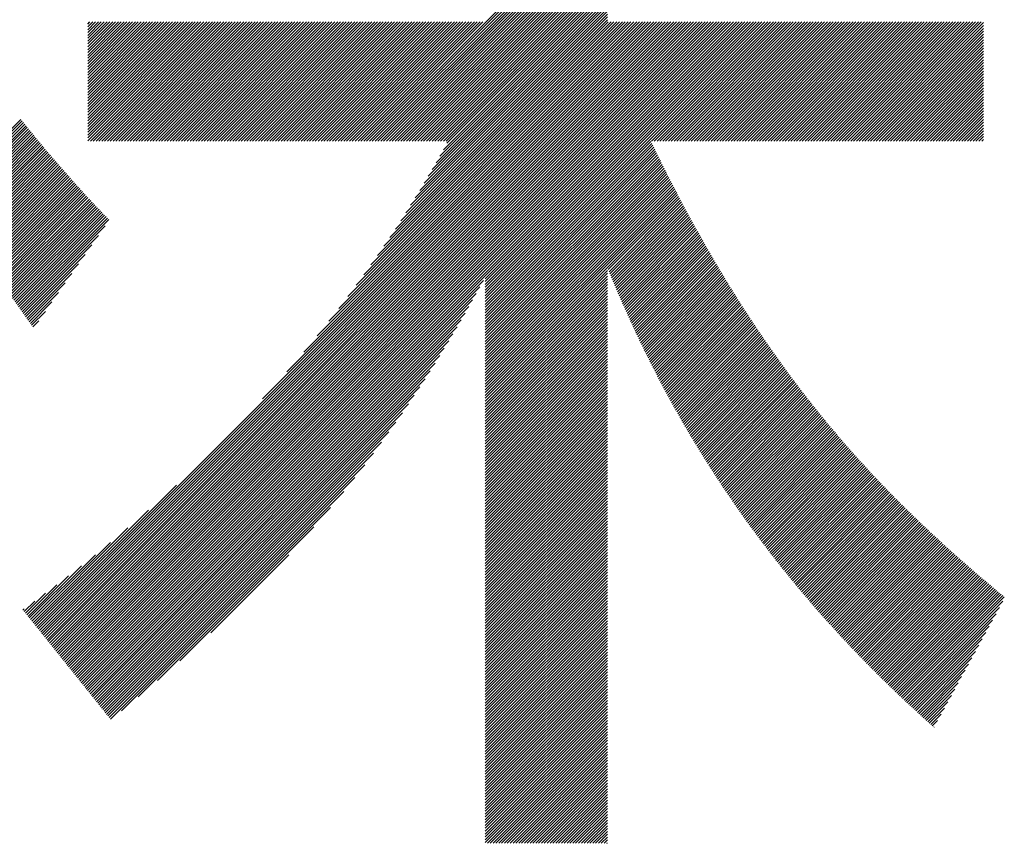
# Model space of a CAD drawing. Extents: x 0 to 4180, y 0 to 2950.
# Drawn here: x 2059 to 2088, y 143 to 167 of the extents above; entities that cross this region are included whole.
import ezdxf

# ---------------------------------------------------------------- set-up
doc = ezdxf.new("R2010")
doc.units = 0
doc.header["$LTSCALE"] = 800
doc.layers.add('NCD01_図面枠', color=7, linetype='CONTINUOUS')

msp = doc.modelspace()

# ---------------------------------------------------------------- linework, layer by layer
at = {"layer": 'NCD01_図面枠', "linetype": 'CONTINUOUS'}
for p, q in [((2068.8707, 163.8545), (2075.9678, 170.9516)), ((2068.9546, 163.8545), (2075.9678, 170.8677)), ((2069.0385, 163.8545), (2075.9678, 170.7838)), ((2069.1224, 163.8545), (2075.9678, 170.6999)), ((2069.2063, 163.8545), (2075.9678, 170.616)), ((2069.2902, 163.8545), (2075.9678, 170.5321)), ((2069.3741, 163.8545), (2075.9678, 170.4482)), ((2069.458, 163.8545), (2075.9678, 170.3643)), ((2069.5419, 163.8545), (2075.9678, 170.2804)), ((2069.6258, 163.8545), (2075.9678, 170.1965)), ((2069.7097, 163.8545), (2075.9678, 170.1126)), ((2069.7936, 163.8545), (2075.9678, 170.0287)), ((2069.8775, 163.8545), (2075.9678, 169.9448)), ((2069.9614, 163.8545), (2075.9678, 169.8609)), ((2070.0453, 163.8545), (2075.9678, 169.777)), ((2070.1292, 163.8545), (2075.9678, 169.6931)), ((2070.2131, 163.8545), (2075.9678, 169.6092)), ((2070.297, 163.8545), (2075.9678, 169.5253)), ((2070.3809, 163.8545), (2075.9678, 169.4414)), ((2070.4648, 163.8545), (2075.9678, 169.3575)), ((2070.5487, 163.8545), (2075.9678, 169.2736)), ((2070.6326, 163.8545), (2075.9678, 169.1897)), ((2070.7165, 163.8545), (2075.9678, 169.1058)), ((2070.8004, 163.8545), (2075.9678, 169.0219)), ((2070.8843, 163.8545), (2075.9678, 168.938)), ((2070.9682, 163.8545), (2075.9678, 168.8541)), ((2071.0521, 163.8545), (2075.9678, 168.7702)), ((2071.136, 163.8545), (2075.9678, 168.6863)), ((2071.2199, 163.8545), (2075.9678, 168.6024)), ((2070.9193, 163.2184), (2075.9678, 168.2668)), ((2071.0285, 163.4114), (2075.9678, 168.3507)), ((2071.1344, 163.6012), (2075.9678, 168.4346)), ((2071.2386, 163.7893), (2075.9678, 168.5185)), ((2070.5653, 162.6126), (2075.9678, 168.0151)), ((2070.6878, 162.819), (2075.9678, 168.099)), ((2070.8058, 163.0209), (2075.9678, 168.1829)), ((2070.026, 161.7377), (2075.9678, 167.6795)), ((2070.1692, 161.9649), (2075.9678, 167.7634)), ((2070.3064, 162.1859), (2075.9678, 167.8473)), ((2070.4382, 162.4016), (2075.9678, 167.9312)), ((2069.5543, 161.0143), (2075.9678, 167.4278)), ((2069.7192, 161.2632), (2075.9678, 167.5117)), ((2069.8763, 161.5041), (2075.9678, 167.5956)), ((2059.1575, 149.5268), (2076.9968, 167.3661)), ((2059.1948, 149.4802), (2077.0807, 167.3661)), ((2059.2322, 149.4337), (2077.1646, 167.3661)), ((2059.2695, 149.3871), (2077.2485, 167.3661)), ((2059.3069, 149.3405), (2077.3324, 167.3661)), ((2059.3442, 149.294), (2077.4163, 167.3661)), ((2059.3815, 149.2474), (2077.5002, 167.3661)), ((2059.4189, 149.2009), (2077.5841, 167.3661)), ((2059.4562, 149.1543), (2077.668, 167.3661)), ((2059.4936, 149.1077), (2077.7519, 167.3661)), ((2059.5309, 149.0612), (2077.8358, 167.3661)), ((2059.5682, 149.0146), (2077.9197, 167.3661)), ((2059.6056, 148.9681), (2078.0036, 167.3661)), ((2059.6429, 148.9215), (2078.0875, 167.3661)), ((2059.6803, 148.875), (2078.1714, 167.3661)), ((2059.7176, 148.8284), (2078.2553, 167.3661)), ((2059.755, 148.7818), (2078.3392, 167.3661)), ((2059.7923, 148.7353), (2078.4231, 167.3661)), ((2059.8296, 148.6887), (2078.507, 167.3661)), ((2059.867, 148.6422), (2078.5909, 167.3661)), ((2059.9043, 148.5956), (2078.6748, 167.3661)), ((2059.9417, 148.549), (2078.7587, 167.3661)), ((2059.979, 148.5025), (2078.8426, 167.3661)), ((2060.0164, 148.4559), (2078.9265, 167.3661)), ((2060.0537, 148.4094), (2079.0104, 167.3661)), ((2060.091, 148.3628), (2079.0943, 167.3661)), ((2060.1284, 148.3162), (2079.1782, 167.3661)), ((2060.1657, 148.2697), (2079.2621, 167.3661)), ((2060.2031, 148.2231), (2079.346, 167.3661)), ((2060.2404, 148.1766), (2079.4299, 167.3661)), ((2060.2778, 148.13), (2079.5138, 167.3661)), ((2060.3151, 148.0835), (2079.5977, 167.3661)), ((2060.3524, 148.0369), (2079.6816, 167.3661)), ((2060.3898, 147.9903), (2079.7655, 167.3661)), ((2060.4271, 147.9438), (2079.8494, 167.3661)), ((2060.6572, 167.3033), (2060.72, 167.3661)), ((2060.6572, 167.2194), (2060.8039, 167.3661)), ((2060.6572, 167.1355), (2060.8878, 167.3661)), ((2060.6572, 167.0516), (2060.9717, 167.3661)), ((2060.6572, 166.9677), (2061.0556, 167.3661)), ((2060.6572, 166.8838), (2061.1395, 167.3661)), ((2060.6572, 166.7999), (2061.2234, 167.3661)), ((2060.6572, 166.716), (2061.3073, 167.3661)), ((2060.6572, 166.6321), (2061.3912, 167.3661)), ((2060.6572, 166.5481), (2061.4751, 167.3661)), ((2060.6572, 166.4642), (2061.559, 167.3661)), ((2060.6572, 166.3803), (2061.6429, 167.3661)), ((2060.6572, 166.2964), (2061.7268, 167.3661)), ((2060.6572, 166.2125), (2061.8107, 167.3661)), ((2060.6572, 166.1286), (2061.8946, 167.3661)), ((2060.6572, 166.0447), (2061.9785, 167.3661)), ((2060.6572, 165.9608), (2062.0624, 167.3661)), ((2060.6572, 165.8769), (2062.1463, 167.3661)), ((2060.6572, 165.793), (2062.2302, 167.3661)), ((2060.6572, 165.7091), (2062.3141, 167.3661)), ((2060.6572, 165.6252), (2062.398, 167.3661)), ((2060.6572, 165.5413), (2062.4819, 167.3661)), ((2060.6572, 165.4574), (2062.5658, 167.3661)), ((2060.6572, 165.3735), (2062.6497, 167.3661)), ((2060.6572, 165.2896), (2062.7336, 167.3661)), ((2060.6572, 165.2057), (2062.8175, 167.3661)), ((2060.6572, 165.1218), (2062.9014, 167.3661)), ((2060.6572, 165.0379), (2062.9853, 167.3661)), ((2060.6572, 164.954), (2063.0692, 167.3661)), ((2060.6572, 164.8701), (2063.1531, 167.3661)), ((2060.6572, 164.7862), (2063.237, 167.3661)), ((2060.6572, 164.7023), (2063.3209, 167.3661)), ((2060.6572, 164.6184), (2063.4048, 167.3661)), ((2060.6572, 164.5345), (2063.4887, 167.3661)), ((2060.6572, 164.4506), (2063.5726, 167.3661)), ((2060.6572, 164.3667), (2063.6565, 167.3661)), ((2060.6572, 164.2828), (2063.7404, 167.3661)), ((2060.6572, 164.1989), (2063.8243, 167.3661)), ((2060.6572, 164.115), (2063.9082, 167.3661)), ((2060.6572, 164.0311), (2063.9921, 167.3661)), ((2060.6572, 163.9472), (2064.076, 167.3661)), ((2060.6572, 163.8633), (2064.1599, 167.3661)), ((2060.7323, 163.8545), (2064.2438, 167.3661)), ((2060.8162, 163.8545), (2064.3277, 167.3661)), ((2060.9001, 163.8545), (2064.4116, 167.3661)), ((2060.984, 163.8545), (2064.4955, 167.3661)), ((2061.0679, 163.8545), (2064.5794, 167.3661)), ((2061.1518, 163.8545), (2064.6633, 167.3661)), ((2061.2357, 163.8545), (2064.7472, 167.3661)), ((2061.3196, 163.8545), (2064.8311, 167.3661)), ((2061.4035, 163.8545), (2064.915, 167.3661)), ((2061.4874, 163.8545), (2064.9989, 167.3661)), ((2061.5713, 163.8545), (2065.0828, 167.3661)), ((2061.6552, 163.8545), (2065.1667, 167.3661)), ((2061.7391, 163.8545), (2065.2506, 167.3661)), ((2061.823, 163.8545), (2065.3345, 167.3661)), ((2061.9069, 163.8545), (2065.4184, 167.3661)), ((2061.9908, 163.8545), (2065.5023, 167.3661)), ((2062.0747, 163.8545), (2065.5862, 167.3661)), ((2062.1586, 163.8545), (2065.6701, 167.3661)), ((2062.2425, 163.8545), (2065.754, 167.3661)), ((2062.3264, 163.8545), (2065.8379, 167.3661)), ((2062.4103, 163.8545), (2065.9218, 167.3661)), ((2062.4942, 163.8545), (2066.0057, 167.3661)), ((2062.5781, 163.8545), (2066.0896, 167.3661)), ((2062.662, 163.8545), (2066.1735, 167.3661)), ((2062.7459, 163.8545), (2066.2574, 167.3661)), ((2062.8298, 163.8545), (2066.3413, 167.3661)), ((2062.9137, 163.8545), (2066.4253, 167.3661)), ((2062.9976, 163.8545), (2066.5092, 167.3661)), ((2063.0815, 163.8545), (2066.5931, 167.3661)), ((2063.1654, 163.8545), (2066.677, 167.3661)), ((2063.2493, 163.8545), (2066.7609, 167.3661)), ((2063.3332, 163.8545), (2066.8448, 167.3661)), ((2063.4171, 163.8545), (2066.9287, 167.3661)), ((2063.501, 163.8545), (2067.0126, 167.3661)), ((2063.5849, 163.8545), (2067.0965, 167.3661)), ((2063.6688, 163.8545), (2067.1804, 167.3661)), ((2063.7527, 163.8545), (2067.2643, 167.3661)), ((2063.8366, 163.8545), (2067.3482, 167.3661)), ((2063.9205, 163.8545), (2067.4321, 167.3661)), ((2064.0044, 163.8545), (2067.516, 167.3661)), ((2064.0883, 163.8545), (2067.5999, 167.3661)), ((2064.1722, 163.8545), (2067.6838, 167.3661)), ((2064.2561, 163.8545), (2067.7677, 167.3661)), ((2064.34, 163.8545), (2067.8516, 167.3661)), ((2064.4239, 163.8545), (2067.9355, 167.3661)), ((2064.5078, 163.8545), (2068.0194, 167.3661)), ((2064.5917, 163.8545), (2068.1033, 167.3661)), ((2064.6756, 163.8545), (2068.1872, 167.3661)), ((2064.7595, 163.8545), (2068.2711, 167.3661)), ((2064.8434, 163.8545), (2068.355, 167.3661)), ((2064.9273, 163.8545), (2068.4389, 167.3661)), ((2065.0112, 163.8545), (2068.5228, 167.3661)), ((2065.0951, 163.8545), (2068.6067, 167.3661)), ((2065.179, 163.8545), (2068.6906, 167.3661)), ((2065.2629, 163.8545), (2068.7745, 167.3661)), ((2065.3468, 163.8545), (2068.8584, 167.3661)), ((2065.4307, 163.8545), (2068.9423, 167.3661)), ((2065.5146, 163.8545), (2069.0262, 167.3661)), ((2065.5985, 163.8545), (2069.1101, 167.3661)), ((2065.6824, 163.8545), (2069.194, 167.3661)), ((2065.7663, 163.8545), (2069.2779, 167.3661)), ((2065.8047, 156.2579), (2076.9129, 167.3661)), ((2065.8502, 163.8545), (2069.3618, 167.3661)), ((2065.9341, 163.8545), (2069.4457, 167.3661)), ((2066.018, 163.8545), (2069.5296, 167.3661)), ((2066.1019, 163.8545), (2069.6135, 167.3661)), ((2066.1858, 163.8545), (2069.6974, 167.3661)), ((2066.2697, 163.8545), (2069.7813, 167.3661)), ((2066.3536, 163.8545), (2069.8652, 167.3661)), ((2066.4375, 163.8545), (2069.9491, 167.3661)), ((2066.5214, 163.8545), (2070.033, 167.3661)), ((2066.5223, 157.0593), (2076.829, 167.3661)), ((2066.6053, 163.8545), (2070.1169, 167.3661)), ((2066.6892, 163.8545), (2070.2008, 167.3661)), ((2066.7731, 163.8545), (2070.2847, 167.3661)), ((2066.857, 163.8545), (2070.3686, 167.3661)), ((2066.9409, 163.8545), (2070.4525, 167.3661)), ((2067.0191, 157.6401), (2076.7451, 167.3661)), ((2067.0249, 163.8545), (2070.5364, 167.3661)), ((2067.1088, 163.8545), (2070.6203, 167.3661)), ((2067.1927, 163.8545), (2070.7042, 167.3661)), ((2067.2766, 163.8545), (2070.7881, 167.3661)), ((2067.3605, 163.8545), (2070.872, 167.3661)), ((2067.4174, 158.1223), (2076.6612, 167.3661)), ((2067.4444, 163.8545), (2070.9559, 167.3661)), ((2067.5283, 163.8545), (2071.0398, 167.3661)), ((2067.6122, 163.8545), (2071.1237, 167.3661)), ((2067.6961, 163.8545), (2071.2076, 167.3661)), ((2067.7562, 158.545), (2076.5773, 167.3661)), ((2067.78, 163.8545), (2071.2915, 167.3661)), ((2067.8639, 163.8545), (2071.3754, 167.3661)), ((2067.9478, 163.8545), (2071.4593, 167.3661)), ((2068.0317, 163.8545), (2071.5432, 167.3661)), ((2068.0545, 158.9272), (2076.4934, 167.3661)), ((2068.1156, 163.8545), (2071.6271, 167.3661)), ((2068.1995, 163.8545), (2071.711, 167.3661)), ((2068.2834, 163.8545), (2071.7949, 167.3661)), ((2068.3221, 159.2787), (2076.4095, 167.3661)), ((2068.3673, 163.8545), (2071.8788, 167.3661)), ((2068.4512, 163.8545), (2071.9627, 167.3661)), ((2068.5351, 163.8545), (2072.0466, 167.3661)), ((2068.5665, 159.607), (2076.3256, 167.3661)), ((2068.619, 163.8545), (2072.1305, 167.3661)), ((2068.7029, 163.8545), (2072.2144, 167.3661)), ((2068.7868, 163.8545), (2072.2983, 167.3661)), ((2068.7915, 159.9159), (2076.2417, 167.3661)), ((2069.0006, 160.2089), (2076.1578, 167.3661)), ((2069.1964, 160.4886), (2076.0739, 167.3661)), ((2069.3804, 160.7565), (2075.99, 167.3661)), ((2072.3679, 159.8006), (2079.9333, 167.3661)), ((2072.3679, 159.7167), (2080.0172, 167.3661)), ((2072.3679, 159.6328), (2080.1011, 167.3661)), ((2072.3679, 159.5489), (2080.185, 167.3661)), ((2072.3679, 159.465), (2080.2689, 167.3661)), ((2072.3679, 159.3811), (2080.3528, 167.3661)), ((2072.3679, 159.2972), (2080.4367, 167.3661)), ((2072.3679, 159.2133), (2080.5206, 167.3661)), ((2072.3679, 159.1294), (2080.6045, 167.3661)), ((2072.3679, 159.0455), (2080.6884, 167.3661)), ((2077.2608, 163.8545), (2080.7723, 167.3661)), ((2077.3447, 163.8545), (2080.8562, 167.3661)), ((2077.4286, 163.8545), (2080.9401, 167.3661)), ((2077.5125, 163.8545), (2081.024, 167.3661)), ((2077.5964, 163.8545), (2081.1079, 167.3661)), ((2077.6803, 163.8545), (2081.1918, 167.3661)), ((2077.7642, 163.8545), (2081.2757, 167.3661)), ((2077.8481, 163.8545), (2081.3596, 167.3661)), ((2077.932, 163.8545), (2081.4435, 167.3661)), ((2078.0159, 163.8545), (2081.5275, 167.3661)), ((2078.0998, 163.8545), (2081.6114, 167.3661)), ((2078.1837, 163.8545), (2081.6953, 167.3661)), ((2078.2676, 163.8545), (2081.7792, 167.3661)), ((2078.3515, 163.8545), (2081.8631, 167.3661)), ((2078.4354, 163.8545), (2081.947, 167.3661)), ((2078.5193, 163.8545), (2082.0309, 167.3661)), ((2078.6032, 163.8545), (2082.1148, 167.3661)), ((2078.6871, 163.8545), (2082.1987, 167.3661)), ((2078.771, 163.8545), (2082.2826, 167.3661)), ((2078.8549, 163.8545), (2082.3665, 167.3661)), ((2078.9388, 163.8545), (2082.4504, 167.3661)), ((2079.0227, 163.8545), (2082.5343, 167.3661)), ((2079.1066, 163.8545), (2082.6182, 167.3661)), ((2079.1905, 163.8545), (2082.7021, 167.3661)), ((2079.2744, 163.8545), (2082.786, 167.3661)), ((2079.3583, 163.8545), (2082.8699, 167.3661)), ((2079.4422, 163.8545), (2082.9538, 167.3661)), ((2079.5261, 163.8545), (2083.0377, 167.3661)), ((2079.61, 163.8545), (2083.1216, 167.3661)), ((2079.6939, 163.8545), (2083.2055, 167.3661)), ((2079.7778, 163.8545), (2083.2894, 167.3661)), ((2079.8617, 163.8545), (2083.3733, 167.3661)), ((2079.9456, 163.8545), (2083.4572, 167.3661)), ((2080.0295, 163.8545), (2083.5411, 167.3661)), ((2080.1134, 163.8545), (2083.625, 167.3661)), ((2080.1973, 163.8545), (2083.7089, 167.3661)), ((2080.2812, 163.8545), (2083.7928, 167.3661)), ((2080.3651, 163.8545), (2083.8767, 167.3661)), ((2080.449, 163.8545), (2083.9606, 167.3661)), ((2080.5329, 163.8545), (2084.0445, 167.3661)), ((2080.6168, 163.8545), (2084.1284, 167.3661)), ((2080.7007, 163.8545), (2084.2123, 167.3661)), ((2080.7846, 163.8545), (2084.2962, 167.3661)), ((2080.8685, 163.8545), (2084.3801, 167.3661)), ((2080.9524, 163.8545), (2084.464, 167.3661)), ((2081.0363, 163.8545), (2084.5479, 167.3661)), ((2081.1202, 163.8545), (2084.6318, 167.3661)), ((2081.2041, 163.8545), (2084.7157, 167.3661)), ((2081.288, 163.8545), (2084.7996, 167.3661)), ((2081.3719, 163.8545), (2084.8835, 167.3661)), ((2081.4558, 163.8545), (2084.9674, 167.3661)), ((2081.5397, 163.8545), (2085.0513, 167.3661)), ((2081.6236, 163.8545), (2085.1352, 167.3661)), ((2081.7075, 163.8545), (2085.2191, 167.3661)), ((2081.7914, 163.8545), (2085.303, 167.3661)), ((2081.8753, 163.8545), (2085.3869, 167.3661)), ((2081.9592, 163.8545), (2085.4708, 167.3661)), ((2082.0431, 163.8545), (2085.5547, 167.3661)), ((2082.1271, 163.8545), (2085.6386, 167.3661)), ((2082.211, 163.8545), (2085.7225, 167.3661)), ((2082.2949, 163.8545), (2085.8064, 167.3661)), ((2082.3788, 163.8545), (2085.8903, 167.3661)), ((2082.4627, 163.8545), (2085.9742, 167.3661)), ((2082.5466, 163.8545), (2086.0581, 167.3661)), ((2082.6305, 163.8545), (2086.142, 167.3661)), ((2082.7144, 163.8545), (2086.2259, 167.3661)), ((2082.7983, 163.8545), (2086.3098, 167.3661)), ((2082.8822, 163.8545), (2086.3937, 167.3661)), ((2082.9661, 163.8545), (2086.4776, 167.3661)), ((2083.05, 163.8545), (2086.5615, 167.3661)), ((2083.1339, 163.8545), (2086.6454, 167.3661)), ((2083.2178, 163.8545), (2086.7293, 167.3661)), ((2083.3017, 163.8545), (2086.8132, 167.3661)), ((2083.3856, 163.8545), (2086.8971, 167.3661)), ((2083.4695, 163.8545), (2086.981, 167.3661)), ((2083.5534, 163.8545), (2087.0435, 167.3447)), ((2083.6373, 163.8545), (2087.0435, 167.2608)), ((2083.7212, 163.8545), (2087.0435, 167.1769)), ((2083.8051, 163.8545), (2087.0435, 167.093)), ((2083.889, 163.8545), (2087.0435, 167.0091)), ((2083.9729, 163.8545), (2087.0435, 166.9252)), ((2084.0568, 163.8545), (2087.0435, 166.8413)), ((2084.1407, 163.8545), (2087.0435, 166.7574)), ((2084.2246, 163.8545), (2087.0435, 166.6735)), ((2084.3085, 163.8545), (2087.0435, 166.5896)), ((2084.3924, 163.8545), (2087.0435, 166.5056)), ((2084.4763, 163.8545), (2087.0435, 166.4217)), ((2084.5602, 163.8545), (2087.0435, 166.3378)), ((2084.6441, 163.8545), (2087.0435, 166.2539)), ((2084.728, 163.8545), (2087.0435, 166.17)), ((2084.8119, 163.8545), (2087.0435, 166.0861)), ((2084.8958, 163.8545), (2087.0435, 166.0022)), ((2084.9797, 163.8545), (2087.0435, 165.9183)), ((2085.0636, 163.8545), (2087.0435, 165.8344)), ((2085.1475, 163.8545), (2087.0435, 165.7505)), ((2085.2314, 163.8545), (2087.0435, 165.6666)), ((2085.3153, 163.8545), (2087.0435, 165.5827)), ((2085.3992, 163.8545), (2087.0435, 165.4988)), ((2085.4831, 163.8545), (2087.0435, 165.4149)), ((2085.567, 163.8545), (2087.0435, 165.331)), ((2085.6509, 163.8545), (2087.0435, 165.2471)), ((2085.7348, 163.8545), (2087.0435, 165.1632)), ((2085.8187, 163.8545), (2087.0435, 165.0793)), ((2085.9026, 163.8545), (2087.0435, 164.9954)), ((2085.9865, 163.8545), (2087.0435, 164.9115)), ((2086.0704, 163.8545), (2087.0435, 164.8276)), ((2056.4696, 162.2767), (2058.6873, 164.4944)), ((2086.1543, 163.8545), (2087.0435, 164.7437)), ((2086.2382, 163.8545), (2087.0435, 164.6598)), ((2086.3221, 163.8545), (2087.0435, 164.5759)), ((2086.406, 163.8545), (2087.0435, 164.492)), ((2056.4998, 162.223), (2058.7246, 164.4478)), ((2056.5301, 162.1694), (2058.7619, 164.4012)), ((2056.5605, 162.1159), (2058.7993, 164.3547)), ((2056.5911, 162.0626), (2058.8368, 164.3083)), ((2056.6218, 162.0094), (2058.8743, 164.2619)), ((2056.6526, 161.9563), (2058.9118, 164.2155)), ((2086.4899, 163.8545), (2087.0435, 164.4081)), ((2086.5738, 163.8545), (2087.0435, 164.3242)), ((2086.6577, 163.8545), (2087.0435, 164.2403)), ((2056.6835, 161.9033), (2058.9495, 164.1693)), ((2056.7145, 161.8504), (2058.9872, 164.123)), ((2056.7457, 161.7976), (2059.0249, 164.0769)), ((2056.7769, 161.745), (2059.0627, 164.0307)), ((2056.8083, 161.6925), (2059.1005, 163.9847)), ((2056.8398, 161.64), (2059.1384, 163.9387)), ((2086.7416, 163.8545), (2087.0435, 164.1564)), ((2086.8255, 163.8545), (2087.0435, 164.0725)), ((2086.9094, 163.8545), (2087.0435, 163.9886)), ((2086.9933, 163.8545), (2087.0435, 163.9047)), ((2056.8714, 161.5877), (2059.1764, 163.8927)), ((2056.903, 161.5355), (2059.2144, 163.8469)), ((2056.9348, 161.4834), (2059.2524, 163.801)), ((2056.9667, 161.4314), (2059.2905, 163.7552)), ((2056.9988, 161.3795), (2059.3287, 163.7095)), ((2057.0309, 161.3277), (2059.367, 163.6639)), ((2057.0631, 161.276), (2059.4053, 163.6182)), ((2072.3679, 158.9616), (2077.249, 163.8427)), ((2072.3679, 158.8777), (2077.2766, 163.7864)), ((2072.3679, 158.7938), (2077.3042, 163.7302)), ((2072.3679, 158.7099), (2077.3319, 163.6739)), ((2072.3679, 158.626), (2077.3595, 163.6177)), ((2057.0954, 161.2244), (2059.4436, 163.5727)), ((2057.1278, 161.1729), (2059.482, 163.5272)), ((2057.1603, 161.1215), (2059.5205, 163.4818)), ((2057.1928, 161.0702), (2059.559, 163.4364)), ((2057.2255, 161.019), (2059.5976, 163.3911)), ((2057.2582, 160.9678), (2059.6362, 163.3458)), ((2072.3679, 158.5421), (2077.3872, 163.5614)), ((2072.3679, 158.4582), (2077.4149, 163.5052)), ((2072.3679, 158.3743), (2077.4426, 163.449)), ((2072.3679, 158.2904), (2077.4704, 163.3929)), ((2072.3679, 158.2065), (2077.4981, 163.3368)), ((2057.2911, 160.9168), (2059.6749, 163.3006)), ((2057.324, 160.8658), (2059.7137, 163.2554)), ((2057.357, 160.8149), (2059.7525, 163.2104)), ((2057.3901, 160.764), (2059.7914, 163.1653)), ((2057.4232, 160.7133), (2059.8303, 163.1204)), ((2057.4565, 160.6626), (2059.8693, 163.0755)), ((2057.4897, 160.612), (2059.9083, 163.0306)), ((2072.3679, 158.1226), (2077.5259, 163.2806)), ((2072.3679, 158.0387), (2077.5538, 163.2246)), ((2072.3679, 157.9548), (2077.5817, 163.1686)), ((2072.3679, 157.8709), (2077.6096, 163.1126)), ((2072.3679, 157.787), (2077.6376, 163.0568)), ((2057.5231, 160.5615), (2059.9475, 162.9858)), ((2057.5565, 160.511), (2059.9866, 162.9411)), ((2057.59, 160.4606), (2060.0259, 162.8964)), ((2057.6236, 160.4103), (2060.0652, 162.8518)), ((2057.6572, 160.36), (2060.1045, 162.8073)), ((2057.6909, 160.3098), (2060.144, 162.7628)), ((2072.3679, 157.7031), (2077.6656, 163.0009)), ((2072.3679, 157.6192), (2077.6938, 162.9451)), ((2072.3679, 157.5353), (2077.7219, 162.8894)), ((2072.3679, 157.4514), (2077.7501, 162.8337)), ((2072.3679, 157.3675), (2077.7785, 162.7781)), ((2057.7247, 160.2596), (2060.1835, 162.7184)), ((2057.7585, 160.2095), (2060.223, 162.6741)), ((2057.7923, 160.1595), (2060.2627, 162.6298)), ((2057.8262, 160.1095), (2060.3024, 162.5856)), ((2057.8602, 160.0595), (2060.3421, 162.5415)), ((2057.8942, 160.0097), (2060.3819, 162.4974)), ((2057.9283, 159.9598), (2060.4218, 162.4534)), ((2072.3679, 157.2836), (2077.8068, 162.7225)), ((2072.3679, 157.1997), (2077.8353, 162.6671)), ((2072.3679, 157.1158), (2077.8638, 162.6117)), ((2072.3679, 157.0319), (2077.8923, 162.5563)), ((2072.3679, 156.948), (2077.9209, 162.5011)), ((2057.9624, 159.91), (2060.4618, 162.4094)), ((2057.9965, 159.8603), (2060.5018, 162.3655)), ((2058.0307, 159.8105), (2060.5419, 162.3217)), ((2058.0649, 159.7609), (2060.582, 162.278)), ((2058.0992, 159.7112), (2060.6222, 162.2343)), ((2058.1335, 159.6617), (2060.6625, 162.1907)), ((2072.3679, 156.8641), (2077.9496, 162.4458)), ((2072.3679, 156.7802), (2077.9784, 162.3907)), ((2072.3679, 156.6963), (2078.0072, 162.3356)), ((2072.3679, 156.6124), (2078.0361, 162.2806)), ((2072.3679, 156.5285), (2078.065, 162.2256)), ((2075.9904, 160.0671), (2078.094, 162.1707)), ((2058.1679, 159.6121), (2060.7029, 162.1471)), ((2058.2022, 159.5626), (2060.7433, 162.1037)), ((2058.2367, 159.5131), (2060.7839, 162.0603)), ((2058.2711, 159.4636), (2060.8245, 162.017)), ((2058.3056, 159.4142), (2060.8651, 161.9738)), ((2058.3401, 159.3648), (2060.906, 161.9307)), ((2058.3746, 159.3155), (2060.9469, 161.8877)), ((2076.0148, 160.0077), (2078.1231, 162.1159)), ((2076.0393, 159.9482), (2078.1522, 162.0611)), ((2076.0638, 159.8888), (2078.1813, 162.0063)), ((2076.0884, 159.8295), (2078.2106, 161.9517)), ((2076.113, 159.7702), (2078.2398, 161.897)), ((2058.4092, 159.2661), (2060.9879, 161.8448)), ((2058.4438, 159.2168), (2061.0289, 161.802)), ((2058.4784, 159.1675), (2061.0701, 161.7592)), ((2058.513, 159.1183), (2061.1113, 161.7165)), ((2058.5477, 159.069), (2061.1525, 161.6739)), ((2058.5824, 159.0198), (2061.1938, 161.6313)), ((2058.6171, 158.9706), (2061.2352, 161.5887)), ((2076.1376, 159.7109), (2078.2692, 161.8425)), ((2076.1623, 159.6517), (2078.2985, 161.7879)), ((2076.1871, 159.5926), (2078.328, 161.7335)), ((2076.212, 159.5336), (2078.3575, 161.6791)), ((2076.237, 159.4747), (2078.387, 161.6247)), ((2058.6518, 158.9214), (2061.2765, 161.5461)), ((2058.6866, 158.8723), (2061.1701, 161.3559)), ((2076.262, 159.4158), (2078.4167, 161.5705)), ((2076.2872, 159.3571), (2078.4463, 161.5162)), ((2076.3125, 159.2984), (2078.476, 161.462)), ((2076.3378, 159.2399), (2078.5058, 161.4079)), ((2076.3633, 159.1814), (2078.5357, 161.3539)), ((2076.3888, 159.1231), (2078.5656, 161.2999)), ((2058.7213, 158.8232), (2060.9742, 161.076)), ((2076.4144, 159.0648), (2078.5955, 161.2459)), ((2076.4401, 159.0066), (2078.6256, 161.1921)), ((2076.4658, 158.9484), (2078.6556, 161.1382)), ((2076.4917, 158.8904), (2078.6858, 161.0845)), ((2076.5177, 158.8324), (2078.716, 161.0308)), ((2058.7561, 158.774), (2060.7783, 160.7962)), ((2076.5437, 158.7745), (2078.7462, 160.9771)), ((2076.5698, 158.7167), (2078.7766, 160.9236)), ((2076.5959, 158.659), (2078.807, 160.8701)), ((2076.6222, 158.6013), (2078.8374, 160.8166)), ((2076.6485, 158.5438), (2078.868, 160.7632)), ((2076.6749, 158.4862), (2078.8985, 160.7099)), ((2058.7909, 158.7249), (2060.5823, 160.5164)), ((2076.7014, 158.4288), (2078.9292, 160.6567)), ((2076.7279, 158.3715), (2078.9599, 160.6034)), ((2076.7545, 158.3142), (2078.9907, 160.5503)), ((2076.7813, 158.2571), (2079.0215, 160.4973)), ((2076.8081, 158.1999), (2079.0524, 160.4443)), ((2058.8257, 158.6759), (2060.3864, 160.2365)), ((2076.835, 158.1429), (2079.0834, 160.3913)), ((2076.8619, 158.086), (2079.1144, 160.3384)), ((2076.889, 158.0291), (2079.1455, 160.2856)), ((2076.9161, 157.9724), (2079.1766, 160.2329)), ((2076.9433, 157.9157), (2079.2078, 160.1802)), ((2058.8606, 158.6268), (2060.1905, 159.9567)), ((2072.3679, 156.4446), (2075.9678, 160.0445)), ((2072.3679, 156.3607), (2075.9678, 159.9606)), ((2072.3679, 156.2768), (2075.9678, 159.8767)), ((2076.9706, 157.8591), (2079.2391, 160.1276)), ((2076.998, 157.8026), (2079.2705, 160.075)), ((2077.0254, 157.7461), (2079.3019, 160.0225)), ((2077.053, 157.6898), (2079.3333, 159.9701)), ((2077.0806, 157.6335), (2079.3649, 159.9177)), ((2077.1083, 157.5773), (2079.3965, 159.8654)), ((2058.8954, 158.5777), (2059.9945, 159.6769)), ((2060.4645, 147.8972), (2072.3116, 159.7444)), ((2060.5018, 147.8507), (2072.2074, 159.5563)), ((2072.3679, 156.1929), (2075.9678, 159.7928)), ((2072.3679, 156.109), (2075.9678, 159.7089)), ((2072.3679, 156.0251), (2075.9678, 159.625)), ((2077.1361, 157.5212), (2079.4282, 159.8132)), ((2077.1639, 157.4651), (2079.4599, 159.761)), ((2077.1919, 157.4092), (2079.4917, 159.709)), ((2077.2199, 157.3533), (2079.5235, 159.6569)), ((2077.248, 157.2975), (2079.5555, 159.6049)), ((2077.2762, 157.2418), (2079.5875, 159.553)), ((2058.9303, 158.5287), (2059.7986, 159.397)), ((2060.5391, 147.8041), (2072.1022, 159.3672)), ((2072.3679, 155.9412), (2075.9678, 159.5411)), ((2072.3679, 155.8573), (2075.9678, 159.4572)), ((2072.3679, 155.7734), (2075.9678, 159.3732)), ((2072.3679, 155.6895), (2075.9678, 159.2893)), ((2077.3045, 157.1861), (2079.6195, 159.5012)), ((2077.3328, 157.1306), (2079.6517, 159.4494)), ((2077.3613, 157.0751), (2079.6839, 159.3977)), ((2077.3898, 157.0197), (2079.7162, 159.3461)), ((2077.4184, 156.9644), (2079.7485, 159.2945)), ((2058.9652, 158.4797), (2059.6027, 159.1172)), ((2060.5765, 147.7575), (2071.9953, 159.1763)), ((2060.6138, 147.711), (2071.8856, 158.9828)), ((2072.3679, 155.6056), (2075.9678, 159.2054)), ((2072.3679, 155.5217), (2075.9678, 159.1215)), ((2072.3679, 155.4377), (2075.9678, 159.0376)), ((2077.447, 156.9092), (2079.7809, 159.243)), ((2077.4758, 156.854), (2079.8133, 159.1916)), ((2077.5046, 156.799), (2079.8459, 159.1402)), ((2077.5336, 156.744), (2079.8785, 159.0889)), ((2077.5625, 156.6891), (2079.9112, 159.0377)), ((2077.5916, 156.6343), (2079.9439, 158.9866)), ((2059, 158.4306), (2059.4068, 158.8374)), ((2060.6512, 147.6644), (2071.7729, 158.7862)), ((2072.3679, 155.3538), (2075.9678, 158.9537)), ((2072.3679, 155.2699), (2075.9678, 158.8698)), ((2072.3679, 155.186), (2075.9678, 158.7859)), ((2072.3679, 155.1021), (2075.9678, 158.702)), ((2077.6208, 156.5795), (2079.9767, 158.9355)), ((2077.65, 156.5248), (2080.0096, 158.8845)), ((2077.6793, 156.4703), (2080.0425, 158.8335)), ((2077.7087, 156.4158), (2080.0756, 158.7826)), ((2077.7382, 156.3614), (2080.1086, 158.7318)), ((2077.7678, 156.307), (2080.1418, 158.6811)), ((2059.0349, 158.3816), (2059.2108, 158.5575)), ((2060.6885, 147.6179), (2071.6571, 158.5864)), ((2072.3679, 155.0182), (2075.9678, 158.6181)), ((2072.3679, 154.9343), (2075.9678, 158.5342)), ((2072.3679, 154.8504), (2075.9678, 158.4503)), ((2077.7974, 156.2527), (2080.175, 158.6304)), ((2077.8271, 156.1986), (2080.2084, 158.5798)), ((2077.8569, 156.1445), (2080.2417, 158.5293)), ((2077.8868, 156.0905), (2080.2752, 158.4788)), ((2077.9168, 156.0365), (2080.3087, 158.4284)), ((2060.7259, 147.5713), (2071.5379, 158.3834)), ((2060.7632, 147.5247), (2071.4154, 158.177)), ((2072.3679, 154.7665), (2075.9678, 158.3664)), ((2072.3679, 154.6826), (2075.9678, 158.2825)), ((2072.3679, 154.5987), (2075.9678, 158.1986)), ((2072.3679, 154.5148), (2075.9678, 158.1147)), ((2077.9468, 155.9827), (2080.3422, 158.3781)), ((2077.977, 155.9289), (2080.3759, 158.3278)), ((2078.0072, 155.8752), (2080.4096, 158.2776)), ((2078.0374, 155.8216), (2080.4434, 158.2275)), ((2078.0678, 155.768), (2080.4772, 158.1775)), ((2078.0983, 155.7146), (2080.5112, 158.1275)), ((2060.8005, 147.4782), (2071.2896, 157.9672)), ((2072.3679, 154.4309), (2075.9678, 158.0308)), ((2072.3679, 154.347), (2075.9678, 157.9469)), ((2072.3679, 154.2631), (2075.9678, 157.863)), ((2078.1288, 155.6612), (2080.5452, 158.0776)), ((2078.1594, 155.6079), (2080.5793, 158.0278)), ((2078.19, 155.5547), (2080.6134, 157.978)), ((2078.2208, 155.5015), (2080.6477, 157.9284)), ((2078.2517, 155.4485), (2080.6819, 157.8788)), ((2078.2826, 155.3955), (2080.7163, 157.8292)), ((2060.8379, 147.4316), (2071.1599, 157.7537)), ((2060.8752, 147.3851), (2071.0261, 157.5359)), ((2072.3679, 154.1792), (2075.9678, 157.7791)), ((2072.3679, 154.0953), (2075.9678, 157.6952)), ((2072.3679, 154.0114), (2075.9678, 157.6113)), ((2072.3679, 153.9275), (2075.9678, 157.5274)), ((2078.3136, 155.3426), (2080.7508, 157.7798)), ((2078.3447, 155.2898), (2080.7853, 157.7304)), ((2078.3758, 155.237), (2080.8198, 157.6811)), ((2078.407, 155.1844), (2080.8545, 157.6318)), ((2078.4384, 155.1318), (2080.8892, 157.5826)), ((2078.4698, 155.0793), (2080.924, 157.5335)), ((2060.9126, 147.3385), (2070.8875, 157.3135)), ((2072.3679, 153.8436), (2075.9678, 157.4435)), ((2072.3679, 153.7597), (2075.9678, 157.3596)), ((2072.3679, 153.6758), (2075.9678, 157.2757)), ((2078.5013, 155.0269), (2080.9589, 157.4845)), ((2078.5328, 154.9745), (2080.9939, 157.4356)), ((2078.5644, 154.9223), (2081.0289, 157.3867)), ((2078.5962, 154.8701), (2081.064, 157.3379)), ((2078.6279, 154.818), (2081.0992, 157.2892)), ((2078.6598, 154.7659), (2081.1344, 157.2405)), ((2060.9499, 147.292), (2070.7437, 157.0857)), ((2072.3679, 153.5919), (2075.9678, 157.1918)), ((2072.3679, 153.508), (2075.9678, 157.1079)), ((2072.3679, 153.4241), (2075.9678, 157.024)), ((2072.3679, 153.3402), (2075.9678, 156.9401)), ((2078.6918, 154.714), (2081.1697, 157.1919)), ((2078.7238, 154.6621), (2081.2051, 157.1434)), ((2078.7559, 154.6103), (2081.2406, 157.095)), ((2078.7881, 154.5586), (2081.2761, 157.0466)), ((2078.8203, 154.5069), (2081.3117, 156.9983)), ((2078.8527, 154.4554), (2081.3474, 156.9501)), ((2060.9873, 147.2454), (2070.5942, 156.8523)), ((2072.3679, 153.2563), (2075.9678, 156.8562)), ((2072.3679, 153.1724), (2075.9678, 156.7723)), ((2072.3679, 153.0885), (2075.9678, 156.6884)), ((2078.8851, 154.4039), (2081.3832, 156.902)), ((2078.9176, 154.3525), (2081.419, 156.8539)), ((2078.9501, 154.3011), (2081.455, 156.8059)), ((2078.9828, 154.2499), (2081.4909, 156.758)), ((2079.0155, 154.1987), (2081.527, 156.7102)), ((2079.0484, 154.1477), (2081.5631, 156.6624)), ((2061.0246, 147.1988), (2070.4385, 156.6127)), ((2061.0619, 147.1523), (2070.2756, 156.3659)), ((2072.3679, 153.0046), (2075.9678, 156.6045)), ((2072.3679, 152.9207), (2075.9678, 156.5206)), ((2072.3679, 152.8368), (2075.9678, 156.4367)), ((2079.0812, 154.0966), (2081.5994, 156.6148)), ((2079.1142, 154.0457), (2081.6356, 156.5671)), ((2079.1472, 153.9948), (2081.672, 156.5196)), ((2079.1804, 153.944), (2081.7085, 156.4721)), ((2079.2135, 153.8933), (2081.745, 156.4248)), ((2079.2468, 153.8427), (2081.7816, 156.3774)), ((2061.0993, 147.1057), (2070.1047, 156.1111)), ((2072.3679, 152.7529), (2075.9678, 156.3528)), ((2072.3679, 152.669), (2075.9678, 156.2689)), ((2072.3679, 152.5851), (2075.9678, 156.185)), ((2072.3679, 152.5012), (2075.9678, 156.1011)), ((2079.2802, 153.7921), (2081.8183, 156.3302)), ((2079.3136, 153.7417), (2081.855, 156.2831)), ((2079.3471, 153.6913), (2081.8918, 156.236)), ((2079.3807, 153.6409), (2081.9287, 156.189)), ((2079.4143, 153.5907), (2081.9657, 156.1421)), ((2079.4481, 153.5405), (2082.0027, 156.0952)), ((2061.1366, 147.0592), (2069.9245, 155.847)), ((2072.3679, 152.4173), (2075.9678, 156.0172)), ((2072.3679, 152.3334), (2075.9678, 155.9333)), ((2072.3679, 152.2495), (2075.9678, 155.8494)), ((2079.4819, 153.4904), (2082.0399, 156.0485)), ((2079.5157, 153.4404), (2082.0771, 156.0017)), ((2079.5497, 153.3905), (2082.1144, 155.9551)), ((2079.5837, 153.3406), (2082.1517, 155.9086)), ((2079.6179, 153.2908), (2082.1891, 155.8621)), ((2079.652, 153.2411), (2082.2266, 155.8157)), ((2061.174, 147.0126), (2069.7337, 155.5723)), ((2072.3679, 152.1656), (2075.9678, 155.7655)), ((2072.3679, 152.0817), (2075.9678, 155.6816)), ((2072.3679, 151.9978), (2075.9678, 155.5977)), ((2072.3679, 151.9139), (2075.9678, 155.5138)), ((2079.6863, 153.1915), (2082.2642, 155.7694)), ((2079.7206, 153.1419), (2082.3019, 155.7231)), ((2079.7551, 153.0924), (2082.3396, 155.677)), ((2079.7895, 153.043), (2082.3774, 155.6309)), ((2079.8241, 152.9937), (2082.4153, 155.5849)), ((2079.8587, 152.9444), (2082.4533, 155.5389)), ((2079.8935, 152.8952), (2082.4914, 155.4931)), ((2061.2113, 146.966), (2069.5304, 155.2852)), ((2072.3679, 151.83), (2075.9678, 155.4299)), ((2072.3679, 151.7461), (2075.9678, 155.346)), ((2072.3679, 151.6622), (2075.9678, 155.2621)), ((2079.9283, 152.8461), (2082.5294, 155.4473)), ((2079.9631, 152.7971), (2082.5677, 155.4016)), ((2079.9981, 152.7481), (2082.6059, 155.356)), ((2080.0331, 152.6993), (2082.6443, 155.3105)), ((2080.0682, 152.6504), (2082.6827, 155.265)), ((2080.1034, 152.6017), (2082.7212, 155.2196)), ((2061.2487, 146.9195), (2069.3122, 154.9831)), ((2072.3679, 151.5783), (2075.9678, 155.1782)), ((2072.3679, 151.4944), (2075.9678, 155.0943)), ((2072.3679, 151.4105), (2075.9678, 155.0104)), ((2072.3679, 151.3266), (2075.9678, 154.9265)), ((2080.1386, 152.553), (2082.7598, 155.1742)), ((2080.1739, 152.5045), (2082.7985, 155.129)), ((2080.2093, 152.4559), (2082.8372, 155.0838)), ((2080.2448, 152.4075), (2082.876, 155.0388)), ((2080.2803, 152.3591), (2082.9149, 154.9937)), ((2080.3159, 152.3109), (2082.9539, 154.9488)), ((2061.286, 146.8729), (2069.076, 154.6629)), ((2072.3679, 151.2427), (2075.9678, 154.8426)), ((2072.3679, 151.1588), (2075.9678, 154.7587)), ((2072.3679, 151.0749), (2075.9678, 154.6748)), ((2080.3516, 152.2626), (2082.9929, 154.9039)), ((2080.3874, 152.2145), (2083.032, 154.8592)), ((2080.4232, 152.1664), (2083.0712, 154.8144)), ((2080.4591, 152.1184), (2083.1105, 154.7698)), ((2080.4951, 152.0705), (2083.1498, 154.7253)), ((2080.5311, 152.0227), (2083.1892, 154.6808)), ((2080.5673, 151.9749), (2083.2287, 154.6364)), ((2072.3679, 150.991), (2075.9678, 154.5909)), ((2072.3679, 150.9071), (2075.9678, 154.507)), ((2072.3679, 150.8232), (2075.9678, 154.4231)), ((2072.3679, 150.7393), (2075.9678, 154.3392)), ((2080.6035, 151.9272), (2083.2683, 154.592)), ((2080.6398, 151.8796), (2083.308, 154.5478)), ((2080.6761, 151.832), (2083.3476, 154.5036)), ((2080.7125, 151.7846), (2083.3875, 154.4595)), ((2080.749, 151.7371), (2083.4273, 154.4155)), ((2080.7856, 151.6898), (2083.4673, 154.3715)), ((2080.8222, 151.6425), (2083.5073, 154.3276)), ((2061.3233, 146.8264), (2068.8169, 154.3199)), ((2072.3679, 150.6554), (2075.9678, 154.2553)), ((2072.3679, 150.5715), (2075.9678, 154.1714)), ((2072.3679, 150.4876), (2075.9678, 154.0875)), ((2080.8589, 151.5954), (2083.5474, 154.2838)), ((2080.8957, 151.5482), (2083.5876, 154.2401)), ((2080.9326, 151.5012), (2083.6278, 154.1965)), ((2080.9695, 151.4542), (2083.6682, 154.1529)), ((2081.0065, 151.4073), (2083.7085, 154.1094)), ((2081.0436, 151.3605), (2083.749, 154.066)), ((2061.6468, 147.0659), (2068.5283, 153.9475)), ((2072.3679, 150.4037), (2075.9678, 154.0036)), ((2072.3679, 150.3198), (2075.9678, 153.9197)), ((2072.3679, 150.2359), (2075.9678, 153.8358)), ((2072.3679, 150.152), (2075.9678, 153.7519)), ((2081.0807, 151.3137), (2083.7896, 154.0226)), ((2081.1179, 151.267), (2083.8302, 153.9793)), ((2081.1552, 151.2204), (2083.8709, 153.9361)), ((2081.1926, 151.1739), (2083.9117, 153.893)), ((2081.23, 151.1274), (2083.9525, 153.8499)), ((2081.2675, 151.081), (2083.9934, 153.8069)), ((2081.3051, 151.0347), (2084.0344, 153.764)), ((2059.1201, 149.5733), (2063.2673, 153.7205)), ((2062.1451, 147.4803), (2068.1997, 153.5349)), ((2072.3679, 150.0681), (2075.9678, 153.668)), ((2072.3679, 149.9842), (2075.9678, 153.5841)), ((2072.3679, 149.9003), (2075.9678, 153.5002)), ((2081.3427, 150.9885), (2084.0755, 153.7212)), ((2081.3804, 150.9422), (2084.1166, 153.6784)), ((2081.4182, 150.8962), (2084.1578, 153.6357)), ((2081.4561, 150.8501), (2084.1991, 153.5931)), ((2081.494, 150.8041), (2084.2404, 153.5505)), ((2081.532, 150.7582), (2084.2818, 153.5081)), ((2081.5701, 150.7124), (2084.3233, 153.4656)), ((2072.3679, 149.8164), (2075.9678, 153.4163)), ((2072.3679, 149.7325), (2075.9678, 153.3324)), ((2072.3679, 149.6486), (2075.9678, 153.2485)), ((2081.6082, 150.6666), (2084.3649, 153.4233)), ((2081.6465, 150.621), (2084.4065, 153.381)), ((2081.6847, 150.5753), (2084.4483, 153.3389)), ((2081.7231, 150.5298), (2084.49, 153.2967)), ((2081.7615, 150.4843), (2084.5319, 153.2547)), ((2081.8, 150.4389), (2084.5738, 153.2127)), ((2081.8386, 150.3936), (2084.6158, 153.1708)), ((2059.0828, 149.6199), (2062.4412, 152.9783)), ((2062.7078, 147.9591), (2067.8104, 153.0617)), ((2072.3679, 149.5647), (2075.9678, 153.1646)), ((2072.3679, 149.4808), (2075.9678, 153.0807)), ((2072.3679, 149.3969), (2075.9678, 152.9968)), ((2072.3679, 149.313), (2075.9678, 152.9129)), ((2081.8772, 150.3483), (2084.6578, 153.1289)), ((2081.9159, 150.3031), (2084.7, 153.0872)), ((2081.9546, 150.2579), (2084.7422, 153.0455)), ((2081.9935, 150.2129), (2084.7844, 153.0038)), ((2082.0324, 150.1679), (2084.8268, 152.9623)), ((2082.0714, 150.123), (2084.8691, 152.9207)), ((2082.1104, 150.0781), (2084.9116, 152.8793)), ((2072.3679, 149.2291), (2075.9678, 152.829)), ((2072.3679, 149.1452), (2075.9678, 152.7451)), ((2072.3679, 149.0613), (2075.9678, 152.6612)), ((2082.1496, 150.0334), (2084.9542, 152.8379)), ((2082.1888, 149.9886), (2084.9968, 152.7967)), ((2082.228, 149.944), (2085.0394, 152.7554)), ((2082.2673, 149.8994), (2085.0822, 152.7143)), ((2082.3067, 149.8549), (2085.125, 152.6732)), ((2082.3462, 149.8105), (2085.1678, 152.6321)), ((2082.3857, 149.7661), (2085.2108, 152.5912)), ((2059.0455, 149.6664), (2061.8353, 152.4563)), ((2063.3724, 148.5399), (2067.3186, 152.486)), ((2072.3679, 148.9774), (2075.9678, 152.5773)), ((2072.3679, 148.8935), (2075.9678, 152.4934)), ((2072.3679, 148.8096), (2075.9678, 152.4095)), ((2072.3679, 148.7257), (2075.9678, 152.3256)), ((2082.4253, 149.7218), (2085.2538, 152.5502)), ((2082.465, 149.6776), (2085.2968, 152.5094)), ((2082.5047, 149.6334), (2085.34, 152.4686)), ((2082.5445, 149.5893), (2085.3832, 152.4279)), ((2082.5844, 149.5453), (2085.4264, 152.3873)), ((2082.6243, 149.5013), (2085.4697, 152.3467)), ((2082.6643, 149.4574), (2085.5131, 152.3062)), ((2059.0081, 149.713), (2061.3285, 152.0334)), ((2072.3679, 148.6418), (2075.9678, 152.2417)), ((2072.3679, 148.5579), (2075.9678, 152.1578)), ((2072.3679, 148.474), (2075.9678, 152.0739)), ((2082.7044, 149.4136), (2085.5565, 152.2657)), ((2082.7445, 149.3698), (2085.6001, 152.2253)), ((2082.7848, 149.3261), (2085.6436, 152.185)), ((2082.825, 149.2825), (2085.6872, 152.1447)), ((2082.8654, 149.2389), (2085.7309, 152.1045)), ((2082.9058, 149.1955), (2085.7747, 152.0643)), ((2082.9462, 149.152), (2085.8185, 152.0243)), ((2072.3679, 148.3901), (2075.9678, 151.99)), ((2072.3679, 148.3062), (2075.9678, 151.9061)), ((2072.3679, 148.2223), (2075.9678, 151.8221)), ((2072.3679, 148.1384), (2075.9678, 151.7382)), ((2082.9868, 149.1087), (2085.8623, 151.9842)), ((2083.0274, 149.0654), (2085.9063, 151.9443)), ((2083.0681, 149.0222), (2085.9503, 151.9043)), ((2083.1088, 148.979), (2085.9943, 151.8645)), ((2083.1497, 148.9359), (2086.0384, 151.8247)), ((2083.1905, 148.8929), (2086.0826, 151.7849)), ((2083.2315, 148.8499), (2086.1268, 151.7452)), ((2058.9708, 149.7596), (2060.8804, 151.6692)), ((2064.2846, 149.3681), (2066.5782, 151.6617)), ((2072.3679, 148.0545), (2075.9678, 151.6543)), ((2072.3679, 147.9706), (2075.9678, 151.5704)), ((2072.3679, 147.8866), (2075.9678, 151.4865)), ((2083.2725, 148.8071), (2086.171, 151.7056)), ((2083.3135, 148.7642), (2086.2154, 151.666)), ((2083.3547, 148.7215), (2086.2597, 151.6265)), ((2083.3959, 148.6788), (2086.3042, 151.5871)), ((2083.4372, 148.6362), (2086.3487, 151.5476)), ((2083.4786, 148.5936), (2086.3932, 151.5083)), ((2083.52, 148.5511), (2086.4378, 151.469)), ((2083.5615, 148.5087), (2086.4824, 151.4297)), ((2058.9334, 149.8061), (2060.4721, 151.3448)), ((2072.3679, 147.8027), (2075.9678, 151.4026)), ((2072.3679, 147.7188), (2075.9678, 151.3187)), ((2072.3679, 147.6349), (2075.9678, 151.2348)), ((2072.3679, 147.551), (2075.9678, 151.1509)), ((2083.603, 148.4663), (2086.5272, 151.3905)), ((2083.6446, 148.4241), (2086.5719, 151.3513)), ((2083.6863, 148.3818), (2086.6167, 151.3122)), ((2083.728, 148.3397), (2086.6615, 151.2732)), ((2083.7698, 148.2976), (2086.7064, 151.2342)), ((2083.8117, 148.2555), (2086.7513, 151.1952)), ((2083.8536, 148.2136), (2086.7963, 151.1563)), ((2058.8961, 149.8527), (2060.0938, 151.0504)), ((2072.3679, 147.4671), (2075.9678, 151.067)), ((2072.3679, 147.3832), (2075.9678, 150.9831)), ((2072.3679, 147.2993), (2075.9678, 150.8992)), ((2083.8956, 148.1716), (2086.8414, 151.1174)), ((2083.9377, 148.1298), (2086.8864, 151.0786)), ((2083.9798, 148.088), (2086.9316, 151.0398)), ((2084.0219, 148.0463), (2086.9768, 151.0011)), ((2084.0642, 148.0046), (2087.022, 150.9625)), ((2084.1065, 147.963), (2087.0673, 150.9239)), ((2084.1488, 147.9215), (2087.1127, 150.8853)), ((2084.1912, 147.88), (2087.1581, 150.8468)), ((2058.8587, 149.8992), (2059.7422, 150.7827)), ((2072.3679, 147.2154), (2075.9678, 150.8153)), ((2072.3679, 147.1315), (2075.9678, 150.7314)), ((2072.3679, 147.0476), (2075.9678, 150.6475)), ((2072.3679, 146.9637), (2075.9678, 150.5636)), ((2084.2337, 147.8386), (2087.2035, 150.8084)), ((2084.2763, 147.7972), (2087.249, 150.77)), ((2084.3189, 147.7559), (2087.2946, 150.7316)), ((2084.3616, 147.7147), (2087.3401, 150.6933)), ((2084.4043, 147.6735), (2087.3858, 150.655)), ((2084.4471, 147.6324), (2087.4314, 150.6167)), ((2084.49, 147.5914), (2087.4771, 150.5785)), ((2058.7841, 149.9924), (2059.0962, 150.3045)), ((2058.8214, 149.9458), (2059.4123, 150.5367)), ((2072.3679, 146.8798), (2075.9678, 150.4797)), ((2072.3679, 146.7959), (2075.9678, 150.3958)), ((2072.3679, 146.712), (2075.9678, 150.3119)), ((2084.5329, 147.5504), (2087.5227, 150.5403)), ((2084.576, 147.5096), (2087.5684, 150.5021)), ((2084.619, 147.4687), (2087.6141, 150.4639)), ((2084.6622, 147.428), (2087.6598, 150.4257)), ((2084.7054, 147.3873), (2087.6184, 150.3003)), ((2058.7467, 150.0389), (2058.7864, 150.0786)), ((2072.3679, 146.6281), (2075.9678, 150.228)), ((2072.3679, 146.5442), (2075.9678, 150.1441)), ((2072.3679, 146.4603), (2075.9678, 150.0602)), ((2072.3679, 146.3764), (2075.9678, 149.9763)), ((2084.7488, 147.3468), (2087.5171, 150.1152)), ((2072.3679, 146.2925), (2075.9678, 149.8924)), ((2072.3679, 146.2086), (2075.9678, 149.8085)), ((2072.3679, 146.1247), (2075.9678, 149.7246)), ((2084.7922, 147.3063), (2087.4159, 149.93)), ((2084.8356, 147.2658), (2087.3146, 149.7448)), ((2072.3679, 146.0408), (2075.9678, 149.6407)), ((2072.3679, 145.9569), (2075.9678, 149.5568)), ((2072.3679, 145.873), (2075.9678, 149.4729)), ((2084.8792, 147.2255), (2087.2133, 149.5596)), ((2072.3679, 145.7891), (2075.9678, 149.389)), ((2072.3679, 145.7052), (2075.9678, 149.3051)), ((2072.3679, 145.6213), (2075.9678, 149.2212)), ((2072.3679, 145.5374), (2075.9678, 149.1373)), ((2084.9228, 147.1852), (2087.1121, 149.3745)), ((2084.9665, 147.145), (2087.0108, 149.1893)), ((2072.3679, 145.4535), (2075.9678, 149.0534)), ((2072.3679, 145.3696), (2075.9678, 148.9695)), ((2072.3679, 145.2857), (2075.9678, 148.8856)), ((2085.0102, 147.1048), (2086.9095, 149.0041)), ((2085.054, 147.0647), (2086.8082, 148.819)), ((2072.3679, 145.2018), (2075.9678, 148.8017)), ((2072.3679, 145.1179), (2075.9678, 148.7178)), ((2072.3679, 145.034), (2075.9678, 148.6339)), ((2072.3679, 144.9501), (2075.9678, 148.55)), ((2085.0979, 147.0247), (2086.707, 148.6338)), ((2072.3679, 144.8662), (2075.9678, 148.4661)), ((2072.3679, 144.7823), (2075.9678, 148.3822)), ((2072.3679, 144.6984), (2075.9678, 148.2983)), ((2085.1418, 146.9847), (2086.6057, 148.4486)), ((2085.1858, 146.9448), (2086.5044, 148.2635)), ((2072.3679, 144.6145), (2075.9678, 148.2144)), ((2072.3679, 144.5306), (2075.9678, 148.1305)), ((2072.3679, 144.4467), (2075.9678, 148.0466)), ((2072.3679, 144.3628), (2075.9678, 147.9627)), ((2085.2298, 146.9049), (2086.4032, 148.0783)), ((2072.3679, 144.2789), (2075.9678, 147.8788)), ((2072.3679, 144.195), (2075.9678, 147.7949)), ((2072.3679, 144.1111), (2075.9678, 147.711)), ((2085.2738, 146.865), (2086.3019, 147.8931)), ((2085.3179, 146.8252), (2086.2006, 147.7079)), ((2072.3679, 144.0272), (2075.9678, 147.6271)), ((2072.3679, 143.9433), (2075.9678, 147.5432)), ((2072.3679, 143.8594), (2075.9678, 147.4593)), ((2072.3679, 143.7755), (2075.9678, 147.3754)), ((2085.362, 146.7854), (2086.0994, 147.5228)), ((2072.3679, 143.6916), (2075.9678, 147.2915)), ((2072.3679, 143.6077), (2075.9678, 147.2076)), ((2072.3679, 143.5238), (2075.9678, 147.1237)), ((2085.4061, 146.7456), (2085.9981, 147.3376)), ((2085.4503, 146.7059), (2085.8968, 147.1524)), ((2072.3679, 143.4399), (2075.9678, 147.0398)), ((2072.3679, 143.356), (2075.9678, 146.9559)), ((2072.3679, 143.2721), (2075.9678, 146.872)), ((2072.3679, 143.1882), (2075.9678, 146.7881)), ((2085.4944, 146.6661), (2085.7956, 146.9673)), ((2072.4297, 143.1662), (2075.9678, 146.7042)), ((2072.5136, 143.1662), (2075.9678, 146.6203)), ((2072.5975, 143.1662), (2075.9678, 146.5364)), ((2085.5386, 146.6264), (2085.6943, 146.7821)), ((2085.5828, 146.5867), (2085.593, 146.5969)), ((2072.6814, 143.1662), (2075.9678, 146.4525)), ((2072.7653, 143.1662), (2075.9678, 146.3686)), ((2072.8492, 143.1662), (2075.9678, 146.2847)), ((2072.9331, 143.1662), (2075.9678, 146.2008)), ((2073.017, 143.1662), (2075.9678, 146.1169)), ((2073.1009, 143.1662), (2075.9678, 146.033)), ((2073.1849, 143.1662), (2075.9678, 145.9491)), ((2073.2688, 143.1662), (2075.9678, 145.8652)), ((2073.3527, 143.1662), (2075.9678, 145.7813)), ((2073.4366, 143.1662), (2075.9678, 145.6974)), ((2073.5205, 143.1662), (2075.9678, 145.6135)), ((2073.6044, 143.1662), (2075.9678, 145.5296)), ((2073.6883, 143.1662), (2075.9678, 145.4457)), ((2073.7722, 143.1662), (2075.9678, 145.3618)), ((2073.8561, 143.1662), (2075.9678, 145.2779)), ((2073.94, 143.1662), (2075.9678, 145.194)), ((2074.0239, 143.1662), (2075.9678, 145.1101)), ((2074.1078, 143.1662), (2075.9678, 145.0262)), ((2074.1917, 143.1662), (2075.9678, 144.9423)), ((2074.2756, 143.1662), (2075.9678, 144.8584)), ((2074.3595, 143.1662), (2075.9678, 144.7745)), ((2074.4434, 143.1662), (2075.9678, 144.6906)), ((2074.5273, 143.1662), (2075.9678, 144.6067)), ((2074.6112, 143.1662), (2075.9678, 144.5228)), ((2074.6951, 143.1662), (2075.9678, 144.4389)), ((2074.779, 143.1662), (2075.9678, 144.355)), ((2074.8629, 143.1662), (2075.9678, 144.271)), ((2074.9468, 143.1662), (2075.9678, 144.1871)), ((2075.0307, 143.1662), (2075.9678, 144.1032)), ((2075.1146, 143.1662), (2075.9678, 144.0193)), ((2075.1985, 143.1662), (2075.9678, 143.9354)), ((2075.2824, 143.1662), (2075.9678, 143.8515)), ((2075.3663, 143.1662), (2075.9678, 143.7676)), ((2075.4502, 143.1662), (2075.9678, 143.6837)), ((2075.5341, 143.1662), (2075.9678, 143.5998)), ((2075.618, 143.1662), (2075.9678, 143.5159)), ((2075.7019, 143.1662), (2075.9678, 143.432)), ((2075.7858, 143.1662), (2075.9678, 143.3481)), ((2075.8697, 143.1662), (2075.9678, 143.2642)), ((2075.9536, 143.1662), (2075.9678, 143.1803))]:
    msp.add_line(p, q, dxfattribs=at)

doc.saveas('drawing.dxf')
